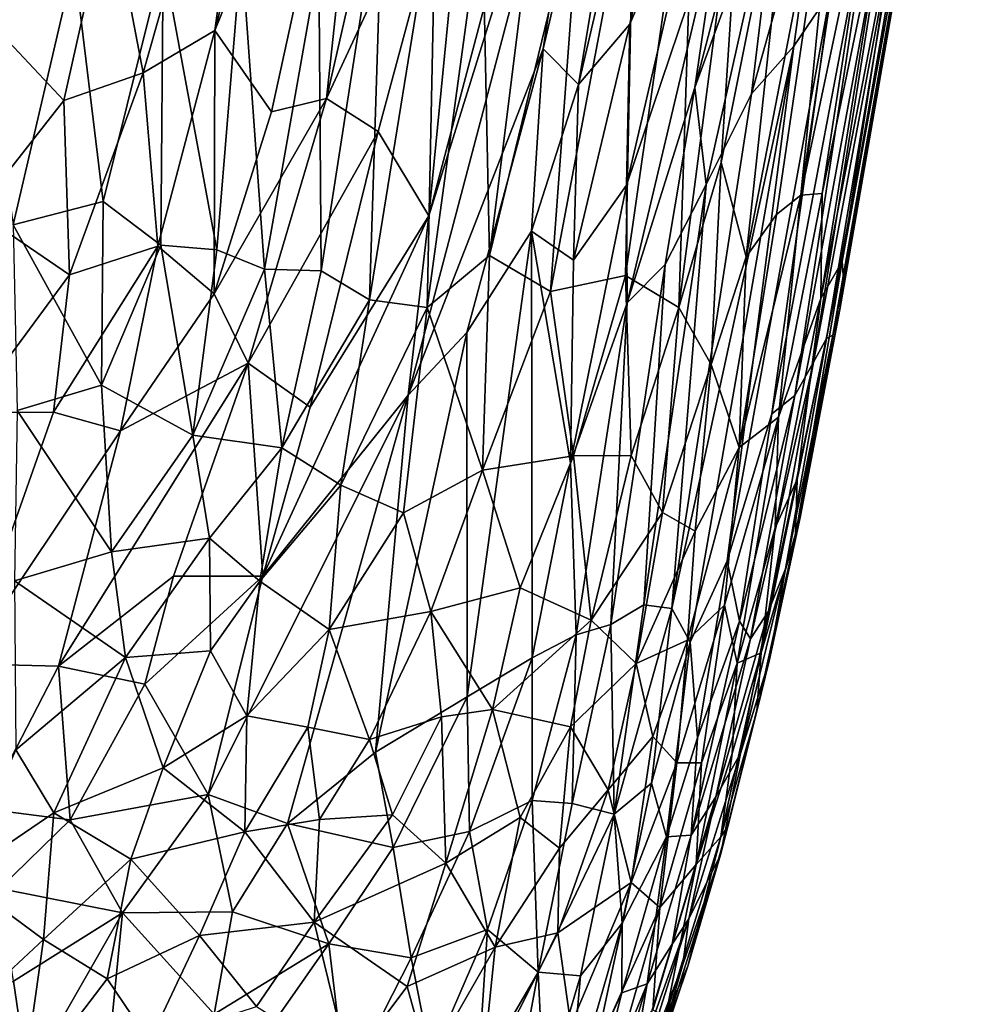
# Model space of a CAD drawing. Units: inches. Extents: x -3.5 to 3, y 0 to 15.
# Drawn here: x 0.7 to 0.9, y 2 to 2.2 of the extents above; entities that cross this region are included whole.
import ezdxf

# ---------------------------------------------------------------- set-up
doc = ezdxf.new("R2010")
doc.units = ezdxf.units.IN
doc.header["$MEASUREMENT"] = 0

msp = doc.modelspace()

# ---------------------------------------------------------------- linework, layer by layer
for points in [[(0.85169, 2.23269, 0.10268), (0.87408, 2.36708, 0.0747), (0.89091, 2.40034, 0.09075)], [(0.85169, 2.23269, 0.10268), (0.89091, 2.40034, 0.09075), (0.86251, 2.24535, 0.11838)], [(0.86251, 2.24535, 0.11838), (0.89091, 2.40034, 0.09075), (0.89556, 2.38864, 0.10899)], [(0.89556, 2.38864, 0.10899), (0.87835, 2.28273, 0.13477), (0.86251, 2.24535, 0.11838)], [(0.77523, 2.24405, 0.00695), (0.8085, 2.37341, -0.0041), (0.80928, 2.32834, 0.00934)], [(0.77523, 2.24405, 0.00695), (0.78686, 2.3293, -0.00799), (0.8085, 2.37341, -0.0041)], [(0.87408, 2.36708, 0.0747), (0.85169, 2.23269, 0.10268), (0.84426, 2.2402, 0.08587)], [(0.85699, 2.32293, 0.06699), (0.87408, 2.36708, 0.0747), (0.84426, 2.2402, 0.08587)], [(0.93749, 2.36247, 0.39012), (0.93655, 2.36443, 0.42016), (0.90717, 2.19549, 0.4685)], [(0.91927, 2.27348, 0.46447), (0.90717, 2.19549, 0.4685), (0.93655, 2.36443, 0.42016)], [(0.925, 2.29239, 0.37908), (0.93749, 2.36247, 0.39012), (0.90668, 2.18534, 0.42019)], [(0.90746, 2.19165, 0.44614), (0.90668, 2.18534, 0.42019), (0.93749, 2.36247, 0.39012)], [(0.93749, 2.36247, 0.39012), (0.90717, 2.19549, 0.4685), (0.90746, 2.19165, 0.44614)], [(0.75303, 2.27221, -0.01525), (0.78686, 2.3293, -0.00799), (0.76011, 2.23512, -0.00172)], [(0.76011, 2.23512, -0.00172), (0.78686, 2.3293, -0.00799), (0.77523, 2.24405, 0.00695)], [(0.77523, 2.24405, 0.00695), (0.80928, 2.32834, 0.00934), (0.78716, 2.22692, 0.02218)], [(0.78716, 2.22692, 0.02218), (0.80928, 2.32834, 0.00934), (0.79868, 2.22976, 0.03213)], [(0.80928, 2.32834, 0.00934), (0.82037, 2.32448, 0.0206), (0.79868, 2.22976, 0.03213)], [(0.79868, 2.22976, 0.03213), (0.82037, 2.32448, 0.0206), (0.82907, 2.29508, 0.04049)], [(0.84426, 2.2402, 0.08587), (0.81589, 2.16737, 0.07565), (0.85699, 2.32293, 0.06699)], [(0.82022, 2.20503, 0.0661), (0.85699, 2.32293, 0.06699), (0.81589, 2.16737, 0.07565)], [(0.82022, 2.20503, 0.0661), (0.84582, 2.30162, 0.05971), (0.85699, 2.32293, 0.06699)], [(0.91551, 2.32259, 0.53093), (0.89846, 2.20941, 0.55348), (0.91501, 2.28797, 0.51217)], [(0.91551, 2.32259, 0.53093), (0.90801, 2.30499, 0.55607), (0.89846, 2.20941, 0.55348)], [(0.90801, 2.30499, 0.55607), (0.887, 2.19644, 0.59692), (0.89336, 2.20534, 0.57494)], [(0.90801, 2.30499, 0.55607), (0.89769, 2.29598, 0.59234), (0.887, 2.19644, 0.59692)], [(0.89336, 2.20534, 0.57494), (0.89846, 2.20941, 0.55348), (0.90801, 2.30499, 0.55607)], [(0.82022, 2.20503, 0.0661), (0.82907, 2.29508, 0.04049), (0.84582, 2.30162, 0.05971)], [(0.87641, 2.29566, 0.65802), (0.86338, 2.28225, 0.68884), (0.86159, 2.1925, 0.67299)], [(0.87641, 2.29566, 0.65802), (0.86159, 2.1925, 0.67299), (0.87279, 2.18579, 0.63996)], [(0.88669, 2.29273, 0.62724), (0.87641, 2.29566, 0.65802), (0.87279, 2.18579, 0.63996)], [(0.88669, 2.29273, 0.62724), (0.88174, 2.21627, 0.62131), (0.89769, 2.29598, 0.59234)], [(0.89769, 2.29598, 0.59234), (0.88174, 2.21627, 0.62131), (0.887, 2.19644, 0.59692)], [(0.79868, 2.22976, 0.03213), (0.82907, 2.29508, 0.04049), (0.80956, 2.22282, 0.04627)], [(0.82022, 2.20503, 0.0661), (0.80956, 2.22282, 0.04627), (0.82907, 2.29508, 0.04049)], [(0.88669, 2.29273, 0.62724), (0.87279, 2.18579, 0.63996), (0.88174, 2.21627, 0.62131)], [(0.90385, 2.17928, 0.36584), (0.91994, 2.27466, 0.34812), (0.925, 2.29239, 0.37908)], [(0.925, 2.29239, 0.37908), (0.90522, 2.17999, 0.39379), (0.90385, 2.17928, 0.36584)], [(0.925, 2.29239, 0.37908), (0.90668, 2.18534, 0.42019), (0.90522, 2.17999, 0.39379)], [(0.87616, 2.23204, 0.16248), (0.8908, 2.2881, 0.17108), (0.89417, 2.28142, 0.18975)], [(0.87616, 2.23204, 0.16248), (0.88183, 2.27096, 0.15395), (0.8908, 2.2881, 0.17108)], [(0.91501, 2.28797, 0.51217), (0.89846, 2.20941, 0.55348), (0.90293, 2.20976, 0.52773)], [(0.91772, 2.28082, 0.48824), (0.91501, 2.28797, 0.51217), (0.90293, 2.20976, 0.52773)], [(0.8881, 2.23072, 0.20482), (0.89417, 2.28142, 0.18975), (0.90311, 2.28417, 0.22571)], [(0.8881, 2.23072, 0.20482), (0.90311, 2.28417, 0.22571), (0.89701, 2.24073, 0.23403)], [(0.90311, 2.28417, 0.22571), (0.90474, 2.25212, 0.26307), (0.89701, 2.24073, 0.23403)], [(0.91865, 2.28386, 0.31769), (0.90117, 2.17428, 0.34165), (0.89719, 2.16728, 0.31324)], [(0.89719, 2.16728, 0.31324), (0.91471, 2.28166, 0.29141), (0.91865, 2.28386, 0.31769)], [(0.91865, 2.28386, 0.31769), (0.91994, 2.27466, 0.34812), (0.90117, 2.17428, 0.34165)], [(0.85223, 2.27554, 0.71398), (0.84584, 2.18915, 0.71125), (0.86338, 2.28225, 0.68884)], [(0.86338, 2.28225, 0.68884), (0.84584, 2.18915, 0.71125), (0.86159, 2.1925, 0.67299)], [(0.86178, 2.21152, 0.13536), (0.87835, 2.28273, 0.13477), (0.88183, 2.27096, 0.15395)], [(0.86251, 2.24535, 0.11838), (0.87835, 2.28273, 0.13477), (0.86178, 2.21152, 0.13536)], [(0.87616, 2.23204, 0.16248), (0.89417, 2.28142, 0.18975), (0.87853, 2.21165, 0.18267)], [(0.89417, 2.28142, 0.18975), (0.8881, 2.23072, 0.20482), (0.87853, 2.21165, 0.18267)], [(0.90474, 2.25212, 0.26307), (0.91471, 2.28166, 0.29141), (0.89235, 2.16343, 0.28068)], [(0.89235, 2.16343, 0.28068), (0.91471, 2.28166, 0.29141), (0.89719, 2.16728, 0.31324)], [(0.90293, 2.20976, 0.52773), (0.90268, 2.18765, 0.50778), (0.91772, 2.28082, 0.48824)], [(0.91772, 2.28082, 0.48824), (0.90268, 2.18765, 0.50778), (0.91927, 2.27348, 0.46447)], [(0.79705, 2.25863, 0.81422), (0.79757, 2.19349, 0.80764), (0.81063, 2.27749, 0.79503)], [(0.79757, 2.19349, 0.80764), (0.80775, 2.18739, 0.78987), (0.81063, 2.27749, 0.79503)], [(0.81063, 2.27749, 0.79503), (0.80775, 2.18739, 0.78987), (0.8217, 2.27365, 0.77563)], [(0.85223, 2.27554, 0.71398), (0.83297, 2.19673, 0.74184), (0.84584, 2.18915, 0.71125)], [(0.85223, 2.27554, 0.71398), (0.8416, 2.26571, 0.73552), (0.83297, 2.19673, 0.74184)], [(0.8217, 2.27365, 0.77563), (0.80775, 2.18739, 0.78987), (0.81986, 2.18582, 0.7668)], [(0.8217, 2.27365, 0.77563), (0.81986, 2.18582, 0.7668), (0.83147, 2.27032, 0.757)], [(0.90385, 2.17928, 0.36584), (0.90117, 2.17428, 0.34165), (0.91994, 2.27466, 0.34812)], [(0.90717, 2.19549, 0.4685), (0.91927, 2.27348, 0.46447), (0.90268, 2.18765, 0.50778)], [(0.72653, 2.24724, -0.02482), (0.75303, 2.27221, -0.01525), (0.74343, 2.2293, -0.01161)], [(0.74343, 2.2293, -0.01161), (0.75303, 2.27221, -0.01525), (0.76011, 2.23512, -0.00172)], [(0.86178, 2.21152, 0.13536), (0.88183, 2.27096, 0.15395), (0.86193, 2.18676, 0.14825)], [(0.88183, 2.27096, 0.15395), (0.87616, 2.23204, 0.16248), (0.86193, 2.18676, 0.14825)], [(0.81986, 2.18582, 0.7668), (0.83297, 2.19673, 0.74184), (0.83147, 2.27032, 0.757)], [(0.8416, 2.26571, 0.73552), (0.83147, 2.27032, 0.757), (0.83297, 2.19673, 0.74184)], [(0.72397, 2.26805, 0.90072), (0.73275, 2.20316, 0.88918), (0.7456, 2.25834, 0.87879)], [(0.76437, 2.25896, 0.85789), (0.77563, 2.19788, 0.84058), (0.78085, 2.26103, 0.83744)], [(0.78085, 2.26103, 0.83744), (0.77563, 2.19788, 0.84058), (0.78565, 2.19386, 0.82616)], [(0.78085, 2.26103, 0.83744), (0.78565, 2.19386, 0.82616), (0.79705, 2.25863, 0.81422)], [(0.7456, 2.25834, 0.87879), (0.75174, 2.20804, 0.87003), (0.76437, 2.25896, 0.85789)], [(0.76437, 2.25896, 0.85789), (0.75174, 2.20804, 0.87003), (0.76382, 2.1989, 0.85562)], [(0.76437, 2.25896, 0.85789), (0.76382, 2.1989, 0.85562), (0.77563, 2.19788, 0.84058)], [(0.79705, 2.25863, 0.81422), (0.78565, 2.19386, 0.82616), (0.79757, 2.19349, 0.80764)], [(0.73275, 2.20316, 0.88918), (0.75174, 2.20804, 0.87003), (0.7456, 2.25834, 0.87879)], [(0.89235, 2.16343, 0.28068), (0.88299, 2.13254, 0.25558), (0.90474, 2.25212, 0.26307)], [(0.89701, 2.24073, 0.23403), (0.90474, 2.25212, 0.26307), (0.88299, 2.13254, 0.25558)], [(0.72509, 2.20599, -0.01832), (0.72653, 2.24724, -0.02482), (0.74343, 2.2293, -0.01161)], [(0.76011, 2.23512, -0.00172), (0.77523, 2.24405, 0.00695), (0.76319, 2.19871, 0.00989)], [(0.76319, 2.19871, 0.00989), (0.77523, 2.24405, 0.00695), (0.77509, 2.18866, 0.02286)], [(0.78716, 2.22692, 0.02218), (0.77509, 2.18866, 0.02286), (0.77523, 2.24405, 0.00695)], [(0.85066, 2.19577, 0.11903), (0.85169, 2.23269, 0.10268), (0.86251, 2.24535, 0.11838)], [(0.85066, 2.19577, 0.11903), (0.86251, 2.24535, 0.11838), (0.86178, 2.21152, 0.13536)], [(0.82821, 2.18052, 0.08756), (0.81589, 2.16737, 0.07565), (0.84426, 2.2402, 0.08587)], [(0.82821, 2.18052, 0.08756), (0.84426, 2.2402, 0.08587), (0.84179, 2.20183, 0.09989)], [(0.84179, 2.20183, 0.09989), (0.84426, 2.2402, 0.08587), (0.85169, 2.23269, 0.10268)], [(0.87136, 2.12253, 0.20964), (0.8881, 2.23072, 0.20482), (0.89701, 2.24073, 0.23403)], [(0.87136, 2.12253, 0.20964), (0.89701, 2.24073, 0.23403), (0.87518, 2.11546, 0.23066)], [(0.89701, 2.24073, 0.23403), (0.88299, 2.13254, 0.25558), (0.87518, 2.11546, 0.23066)], [(0.74461, 2.19266, -0.00311), (0.74343, 2.2293, -0.01161), (0.76011, 2.23512, -0.00172)], [(0.74461, 2.19266, -0.00311), (0.76011, 2.23512, -0.00172), (0.76319, 2.19871, 0.00989)], [(0.85066, 2.19577, 0.11903), (0.84179, 2.20183, 0.09989), (0.85169, 2.23269, 0.10268)], [(0.86193, 2.18676, 0.14825), (0.87616, 2.23204, 0.16248), (0.86991, 2.19484, 0.16554)], [(0.86991, 2.19484, 0.16554), (0.87616, 2.23204, 0.16248), (0.87853, 2.21165, 0.18267)], [(0.77509, 2.18866, 0.02286), (0.79868, 2.22976, 0.03213), (0.78219, 2.1741, 0.0342)], [(0.77509, 2.18866, 0.02286), (0.78716, 2.22692, 0.02218), (0.79868, 2.22976, 0.03213)], [(0.78219, 2.1741, 0.0342), (0.79868, 2.22976, 0.03213), (0.80956, 2.22282, 0.04627)], [(0.87853, 2.21165, 0.18267), (0.8881, 2.23072, 0.20482), (0.87136, 2.12253, 0.20964)], [(0.74343, 2.2293, -0.01161), (0.74461, 2.19266, -0.00311), (0.72509, 2.20599, -0.01832)], [(0.78219, 2.1741, 0.0342), (0.80956, 2.22282, 0.04627), (0.79525, 2.16486, 0.05115)], [(0.79525, 2.16486, 0.05115), (0.80956, 2.22282, 0.04627), (0.82022, 2.20503, 0.0661)], [(0.87964, 2.17382, 0.6141), (0.88174, 2.21627, 0.62131), (0.87279, 2.18579, 0.63996)], [(0.88174, 2.21627, 0.62131), (0.87964, 2.17382, 0.6141), (0.887, 2.19644, 0.59692)], [(0.86178, 2.21152, 0.13536), (0.86193, 2.18676, 0.14825), (0.85003, 2.15313, 0.13715)], [(0.85066, 2.19577, 0.11903), (0.86178, 2.21152, 0.13536), (0.85003, 2.15313, 0.13715)], [(0.87853, 2.21165, 0.18267), (0.87136, 2.12253, 0.20964), (0.86544, 2.12329, 0.18922)], [(0.86991, 2.19484, 0.16554), (0.87853, 2.21165, 0.18267), (0.86544, 2.12329, 0.18922)], [(0.89846, 2.20941, 0.55348), (0.88548, 2.15637, 0.58364), (0.89381, 2.16271, 0.54607)], [(0.89336, 2.20534, 0.57494), (0.88548, 2.15637, 0.58364), (0.89846, 2.20941, 0.55348)], [(0.89381, 2.16271, 0.54607), (0.90268, 2.18765, 0.50778), (0.90293, 2.20976, 0.52773)], [(0.90293, 2.20976, 0.52773), (0.89846, 2.20941, 0.55348), (0.89381, 2.16271, 0.54607)], [(0.73275, 2.20316, 0.88918), (0.75135, 2.16943, 0.86644), (0.75174, 2.20804, 0.87003)], [(0.75174, 2.20804, 0.87003), (0.75135, 2.16943, 0.86644), (0.76382, 2.1989, 0.85562)], [(0.72509, 2.20599, -0.01832), (0.74461, 2.19266, -0.00311), (0.72322, 2.16374, -0.01262)], [(0.81589, 2.16737, 0.07565), (0.78527, 2.12929, 0.05184), (0.82022, 2.20503, 0.0661)], [(0.79525, 2.16486, 0.05115), (0.82022, 2.20503, 0.0661), (0.78527, 2.12929, 0.05184)], [(0.89336, 2.20534, 0.57494), (0.887, 2.19644, 0.59692), (0.88548, 2.15637, 0.58364)], [(0.73275, 2.20316, 0.88918), (0.73364, 2.16413, 0.88368), (0.75135, 2.16943, 0.86644)], [(0.82821, 2.18052, 0.08756), (0.84179, 2.20183, 0.09989), (0.82829, 2.10395, 0.1195)], [(0.84197, 2.11215, 0.13963), (0.82829, 2.10395, 0.1195), (0.84179, 2.20183, 0.09989)], [(0.84179, 2.20183, 0.09989), (0.85003, 2.15313, 0.13715), (0.84197, 2.11215, 0.13963)], [(0.84179, 2.20183, 0.09989), (0.85066, 2.19577, 0.11903), (0.85003, 2.15313, 0.13715)], [(0.76319, 2.19871, 0.00989), (0.75537, 2.15986, 0.01272), (0.74125, 2.16377, 0.00045)], [(0.76319, 2.19871, 0.00989), (0.74125, 2.16377, 0.00045), (0.74461, 2.19266, -0.00311)], [(0.76382, 2.1989, 0.85562), (0.75135, 2.16943, 0.86644), (0.77056, 2.15893, 0.84251)], [(0.75537, 2.15986, 0.01272), (0.76319, 2.19871, 0.00989), (0.77509, 2.18866, 0.02286)], [(0.76382, 2.1989, 0.85562), (0.77056, 2.15893, 0.84251), (0.77563, 2.19788, 0.84058)], [(0.77563, 2.19788, 0.84058), (0.77056, 2.15893, 0.84251), (0.78565, 2.19386, 0.82616)], [(0.81986, 2.18582, 0.7668), (0.83153, 2.15157, 0.73434), (0.83297, 2.19673, 0.74184)], [(0.83297, 2.19673, 0.74184), (0.83153, 2.15157, 0.73434), (0.84584, 2.18915, 0.71125)], [(0.87964, 2.17382, 0.6141), (0.88548, 2.15637, 0.58364), (0.887, 2.19644, 0.59692)], [(0.85848, 2.11912, 0.17192), (0.86991, 2.19484, 0.16554), (0.86544, 2.12329, 0.18922)], [(0.86193, 2.18676, 0.14825), (0.86991, 2.19484, 0.16554), (0.85848, 2.11912, 0.17192)], [(0.90717, 2.19549, 0.4685), (0.89773, 2.14963, 0.49364), (0.89736, 2.13784, 0.45906)], [(0.90746, 2.19165, 0.44614), (0.90717, 2.19549, 0.4685), (0.89736, 2.13784, 0.45906)], [(0.90717, 2.19549, 0.4685), (0.90268, 2.18765, 0.50778), (0.89773, 2.14963, 0.49364)], [(0.72322, 2.16374, -0.01262), (0.74461, 2.19266, -0.00311), (0.74125, 2.16377, 0.00045)], [(0.78565, 2.19386, 0.82616), (0.77056, 2.15893, 0.84251), (0.78928, 2.15631, 0.81518)], [(0.78565, 2.19386, 0.82616), (0.78928, 2.15631, 0.81518), (0.79757, 2.19349, 0.80764)], [(0.79757, 2.19349, 0.80764), (0.78928, 2.15631, 0.81518), (0.80775, 2.18739, 0.78987)], [(0.86159, 2.1925, 0.67299), (0.84584, 2.18915, 0.71125), (0.85064, 2.15457, 0.69058)], [(0.85064, 2.15457, 0.69058), (0.8628, 2.1547, 0.65849), (0.86159, 2.1925, 0.67299)], [(0.86159, 2.1925, 0.67299), (0.8628, 2.1547, 0.65849), (0.87279, 2.18579, 0.63996)], [(0.90668, 2.18534, 0.42019), (0.90746, 2.19165, 0.44614), (0.89736, 2.13784, 0.45906)], [(0.75537, 2.15986, 0.01272), (0.77509, 2.18866, 0.02286), (0.78219, 2.1741, 0.0342)], [(0.84584, 2.18915, 0.71125), (0.83153, 2.15157, 0.73434), (0.85064, 2.15457, 0.69058)], [(0.78928, 2.15631, 0.81518), (0.80174, 2.14843, 0.79266), (0.80775, 2.18739, 0.78987)], [(0.80775, 2.18739, 0.78987), (0.80174, 2.14843, 0.79266), (0.81986, 2.18582, 0.7668)], [(0.85119, 2.117, 0.15567), (0.85003, 2.15313, 0.13715), (0.86193, 2.18676, 0.14825)], [(0.86193, 2.18676, 0.14825), (0.85848, 2.11912, 0.17192), (0.85119, 2.117, 0.15567)], [(0.90268, 2.18765, 0.50778), (0.89381, 2.16271, 0.54607), (0.8931, 2.13944, 0.52212)], [(0.89773, 2.14963, 0.49364), (0.90268, 2.18765, 0.50778), (0.8931, 2.13944, 0.52212)], [(0.81986, 2.18582, 0.7668), (0.80174, 2.14843, 0.79266), (0.8149, 2.14259, 0.7663)], [(0.81986, 2.18582, 0.7668), (0.8149, 2.14259, 0.7663), (0.83153, 2.15157, 0.73434)], [(0.87279, 2.18579, 0.63996), (0.8628, 2.1547, 0.65849), (0.86935, 2.1427, 0.63446)], [(0.87279, 2.18579, 0.63996), (0.86935, 2.1427, 0.63446), (0.87964, 2.17382, 0.6141)], [(0.89736, 2.13784, 0.45906), (0.8983, 2.14165, 0.41967), (0.90668, 2.18534, 0.42019)], [(0.8983, 2.14165, 0.41967), (0.90522, 2.17999, 0.39379), (0.90668, 2.18534, 0.42019)], [(0.80901, 2.09233, 0.09604), (0.81589, 2.16737, 0.07565), (0.82821, 2.18052, 0.08756)], [(0.80901, 2.09233, 0.09604), (0.82821, 2.18052, 0.08756), (0.82829, 2.10395, 0.1195)], [(0.89525, 2.13087, 0.38715), (0.90385, 2.17928, 0.36584), (0.90522, 2.17999, 0.39379)], [(0.90522, 2.17999, 0.39379), (0.8983, 2.14165, 0.41967), (0.89525, 2.13087, 0.38715)], [(0.90385, 2.17928, 0.36584), (0.89525, 2.13087, 0.38715), (0.89169, 2.12197, 0.35401)], [(0.90117, 2.17428, 0.34165), (0.90385, 2.17928, 0.36584), (0.89169, 2.12197, 0.35401)], [(0.7423, 2.11035, 0.0127), (0.75537, 2.15986, 0.01272), (0.78219, 2.1741, 0.0342)], [(0.7423, 2.11035, 0.0127), (0.78219, 2.1741, 0.0342), (0.76652, 2.1293, 0.03139)], [(0.76652, 2.1293, 0.03139), (0.78219, 2.1741, 0.0342), (0.78527, 2.12929, 0.05184)], [(0.78219, 2.1741, 0.0342), (0.79525, 2.16486, 0.05115), (0.78527, 2.12929, 0.05184)], [(0.86935, 2.1427, 0.63446), (0.87625, 2.13875, 0.60938), (0.87964, 2.17382, 0.6141)], [(0.88548, 2.15637, 0.58364), (0.87964, 2.17382, 0.6141), (0.87625, 2.13875, 0.60938)], [(0.90117, 2.17428, 0.34165), (0.89169, 2.12197, 0.35401), (0.88787, 2.11611, 0.31961)], [(0.89719, 2.16728, 0.31324), (0.90117, 2.17428, 0.34165), (0.88787, 2.11611, 0.31961)], [(0.73364, 2.16413, 0.88368), (0.75348, 2.13441, 0.85737), (0.75135, 2.16943, 0.86644)], [(0.75135, 2.16943, 0.86644), (0.75348, 2.13441, 0.85737), (0.77056, 2.15893, 0.84251)], [(0.77381, 2.08343, 0.05431), (0.78527, 2.12929, 0.05184), (0.81589, 2.16737, 0.07565)], [(0.77381, 2.08343, 0.05431), (0.81589, 2.16737, 0.07565), (0.79052, 2.07732, 0.07754)], [(0.80901, 2.09233, 0.09604), (0.79052, 2.07732, 0.07754), (0.81589, 2.16737, 0.07565)], [(0.88787, 2.11611, 0.31961), (0.8856, 2.11987, 0.29001), (0.89719, 2.16728, 0.31324)], [(0.89235, 2.16343, 0.28068), (0.89719, 2.16728, 0.31324), (0.8856, 2.11987, 0.29001)], [(0.72256, 2.11087, -0.00395), (0.74125, 2.16377, 0.00045), (0.75537, 2.15986, 0.01272)], [(0.74125, 2.16377, 0.00045), (0.72256, 2.11087, -0.00395), (0.72322, 2.16374, -0.01262)], [(0.73364, 2.16413, 0.88368), (0.73305, 2.12832, 0.87664), (0.75348, 2.13441, 0.85737)], [(0.88299, 2.13254, 0.25558), (0.89235, 2.16343, 0.28068), (0.8856, 2.11987, 0.29001)], [(0.89381, 2.16271, 0.54607), (0.88242, 2.12319, 0.57212), (0.88506, 2.11101, 0.54308)], [(0.89381, 2.16271, 0.54607), (0.88548, 2.15637, 0.58364), (0.88242, 2.12319, 0.57212)], [(0.8931, 2.13944, 0.52212), (0.89381, 2.16271, 0.54607), (0.88506, 2.11101, 0.54308)], [(0.72256, 2.11087, -0.00395), (0.75537, 2.15986, 0.01272), (0.7423, 2.11035, 0.0127)], [(0.77056, 2.15893, 0.84251), (0.75348, 2.13441, 0.85737), (0.7741, 2.13728, 0.83226)], [(0.77056, 2.15893, 0.84251), (0.7741, 2.13728, 0.83226), (0.78928, 2.15631, 0.81518)], [(0.7741, 2.13728, 0.83226), (0.78469, 2.12824, 0.81433), (0.78928, 2.15631, 0.81518)], [(0.78928, 2.15631, 0.81518), (0.78469, 2.12824, 0.81433), (0.80174, 2.14843, 0.79266)], [(0.88548, 2.15637, 0.58364), (0.87625, 2.13875, 0.60938), (0.87463, 2.11582, 0.60007)], [(0.88548, 2.15637, 0.58364), (0.87463, 2.11582, 0.60007), (0.88242, 2.12319, 0.57212)], [(0.83153, 2.15157, 0.73434), (0.83944, 2.12682, 0.70789), (0.85064, 2.15457, 0.69058)], [(0.85064, 2.15457, 0.69058), (0.83944, 2.12682, 0.70789), (0.8544, 2.12002, 0.66767)], [(0.85003, 2.15313, 0.13715), (0.85119, 2.117, 0.15567), (0.84197, 2.11215, 0.13963)], [(0.85064, 2.15457, 0.69058), (0.8544, 2.12002, 0.66767), (0.8628, 2.1547, 0.65849)], [(0.8628, 2.1547, 0.65849), (0.8544, 2.12002, 0.66767), (0.86935, 2.1427, 0.63446)], [(0.8149, 2.14259, 0.7663), (0.82063, 2.1219, 0.74756), (0.83153, 2.15157, 0.73434)], [(0.83153, 2.15157, 0.73434), (0.82063, 2.1219, 0.74756), (0.83944, 2.12682, 0.70789)], [(0.89736, 2.13784, 0.45906), (0.89773, 2.14963, 0.49364), (0.89015, 2.1132, 0.50026)], [(0.8931, 2.13944, 0.52212), (0.89015, 2.1132, 0.50026), (0.89773, 2.14963, 0.49364)], [(0.78469, 2.12824, 0.81433), (0.79929, 2.11812, 0.7868), (0.80174, 2.14843, 0.79266)], [(0.80174, 2.14843, 0.79266), (0.79929, 2.11812, 0.7868), (0.8149, 2.14259, 0.7663)], [(0.8149, 2.14259, 0.7663), (0.79929, 2.11812, 0.7868), (0.82063, 2.1219, 0.74756)], [(0.8544, 2.12002, 0.66767), (0.86385, 2.11093, 0.63482), (0.86935, 2.1427, 0.63446)], [(0.87625, 2.13875, 0.60938), (0.86935, 2.1427, 0.63446), (0.86385, 2.11093, 0.63482)], [(0.8983, 2.14165, 0.41967), (0.89186, 2.1118, 0.41891), (0.89525, 2.13087, 0.38715)], [(0.8983, 2.14165, 0.41967), (0.89736, 2.13784, 0.45906), (0.89186, 2.1118, 0.41891)], [(0.87625, 2.13875, 0.60938), (0.86385, 2.11093, 0.63482), (0.87463, 2.11582, 0.60007)], [(0.8931, 2.13944, 0.52212), (0.88506, 2.11101, 0.54308), (0.89015, 2.1132, 0.50026)], [(0.75348, 2.13441, 0.85737), (0.75642, 2.11218, 0.84687), (0.7741, 2.13728, 0.83226)], [(0.7741, 2.13728, 0.83226), (0.75642, 2.11218, 0.84687), (0.77429, 2.11359, 0.82412)], [(0.78469, 2.12824, 0.81433), (0.7741, 2.13728, 0.83226), (0.77429, 2.11359, 0.82412)], [(0.88925, 2.10094, 0.46064), (0.89186, 2.1118, 0.41891), (0.89736, 2.13784, 0.45906)], [(0.89736, 2.13784, 0.45906), (0.89015, 2.1132, 0.50026), (0.88925, 2.10094, 0.46064)], [(0.73305, 2.12832, 0.87664), (0.75642, 2.11218, 0.84687), (0.75348, 2.13441, 0.85737)], [(0.87518, 2.11546, 0.23066), (0.88299, 2.13254, 0.25558), (0.87671, 2.09533, 0.26027)], [(0.88299, 2.13254, 0.25558), (0.8856, 2.11987, 0.29001), (0.87671, 2.09533, 0.26027)], [(0.89525, 2.13087, 0.38715), (0.89186, 2.1118, 0.41891), (0.88579, 2.09199, 0.37648)], [(0.89169, 2.12197, 0.35401), (0.89525, 2.13087, 0.38715), (0.88579, 2.09199, 0.37648)], [(0.73305, 2.12832, 0.87664), (0.73331, 2.09277, 0.86456), (0.75642, 2.11218, 0.84687)], [(0.7423, 2.11035, 0.0127), (0.76652, 2.1293, 0.03139), (0.76049, 2.10658, 0.03123)], [(0.76049, 2.10658, 0.03123), (0.76652, 2.1293, 0.03139), (0.78527, 2.12929, 0.05184)], [(0.77381, 2.08343, 0.05431), (0.76049, 2.10658, 0.03123), (0.78527, 2.12929, 0.05184)], [(0.77429, 2.11359, 0.82412), (0.78195, 2.09993, 0.80718), (0.78469, 2.12824, 0.81433)], [(0.78469, 2.12824, 0.81433), (0.78195, 2.09993, 0.80718), (0.79929, 2.11812, 0.7868)], [(0.82063, 2.1219, 0.74756), (0.83361, 2.10124, 0.70969), (0.83944, 2.12682, 0.70789)], [(0.8544, 2.12002, 0.66767), (0.83944, 2.12682, 0.70789), (0.83361, 2.10124, 0.70969)], [(0.79929, 2.11812, 0.7868), (0.80777, 2.09496, 0.76027), (0.82063, 2.1219, 0.74756)], [(0.82063, 2.1219, 0.74756), (0.80777, 2.09496, 0.76027), (0.82287, 2.09973, 0.7324)], [(0.82063, 2.1219, 0.74756), (0.82287, 2.09973, 0.7324), (0.83361, 2.10124, 0.70969)], [(0.85848, 2.11912, 0.17192), (0.86544, 2.12329, 0.18922), (0.85918, 2.07927, 0.19722)], [(0.86544, 2.12329, 0.18922), (0.87136, 2.12253, 0.20964), (0.85918, 2.07927, 0.19722)], [(0.85918, 2.07927, 0.19722), (0.87136, 2.12253, 0.20964), (0.86706, 2.08581, 0.22093)], [(0.87136, 2.12253, 0.20964), (0.87518, 2.11546, 0.23066), (0.86706, 2.08581, 0.22093)], [(0.87463, 2.11582, 0.60007), (0.87236, 2.09005, 0.5856), (0.88242, 2.12319, 0.57212)], [(0.88242, 2.12319, 0.57212), (0.87236, 2.09005, 0.5856), (0.87756, 2.09008, 0.55939)], [(0.88506, 2.11101, 0.54308), (0.88242, 2.12319, 0.57212), (0.87756, 2.09008, 0.55939)], [(0.89169, 2.12197, 0.35401), (0.88579, 2.09199, 0.37648), (0.88056, 2.08289, 0.32075)], [(0.88787, 2.11611, 0.31961), (0.89169, 2.12197, 0.35401), (0.88056, 2.08289, 0.32075)], [(0.8544, 2.12002, 0.66767), (0.83361, 2.10124, 0.70969), (0.85001, 2.09761, 0.66695)], [(0.8544, 2.12002, 0.66767), (0.85001, 2.09761, 0.66695), (0.86385, 2.11093, 0.63482)], [(0.87671, 2.09533, 0.26027), (0.8856, 2.11987, 0.29001), (0.8754, 2.07487, 0.28305)], [(0.88787, 2.11611, 0.31961), (0.8754, 2.07487, 0.28305), (0.8856, 2.11987, 0.29001)], [(0.78195, 2.09993, 0.80718), (0.79477, 2.09757, 0.78503), (0.79929, 2.11812, 0.7868)], [(0.79929, 2.11812, 0.7868), (0.79477, 2.09757, 0.78503), (0.80777, 2.09496, 0.76027)], [(0.85036, 2.0815, 0.17265), (0.85848, 2.11912, 0.17192), (0.85918, 2.07927, 0.19722)], [(0.85036, 2.0815, 0.17265), (0.85119, 2.117, 0.15567), (0.85848, 2.11912, 0.17192)], [(0.84198, 2.08211, 0.15423), (0.84197, 2.11215, 0.13963), (0.85119, 2.117, 0.15567)], [(0.84198, 2.08211, 0.15423), (0.85119, 2.117, 0.15567), (0.85036, 2.0815, 0.17265)], [(0.87463, 2.11582, 0.60007), (0.86385, 2.11093, 0.63482), (0.86737, 2.09559, 0.61111)], [(0.86737, 2.09559, 0.61111), (0.87236, 2.09005, 0.5856), (0.87463, 2.11582, 0.60007)], [(0.8754, 2.07487, 0.28305), (0.88787, 2.11611, 0.31961), (0.88056, 2.08289, 0.32075)], [(0.75642, 2.11218, 0.84687), (0.76432, 2.08904, 0.82678), (0.77429, 2.11359, 0.82412)], [(0.77429, 2.11359, 0.82412), (0.76432, 2.08904, 0.82678), (0.78195, 2.09993, 0.80718)], [(0.87518, 2.11546, 0.23066), (0.8702, 2.07447, 0.24764), (0.86706, 2.08581, 0.22093)], [(0.87671, 2.09533, 0.26027), (0.8702, 2.07447, 0.24764), (0.87518, 2.11546, 0.23066)], [(0.73331, 2.09277, 0.86456), (0.74135, 2.07952, 0.85053), (0.75642, 2.11218, 0.84687)], [(0.75642, 2.11218, 0.84687), (0.74135, 2.07952, 0.85053), (0.76432, 2.08904, 0.82678)], [(0.82876, 2.07562, 0.13358), (0.82829, 2.10395, 0.1195), (0.84197, 2.11215, 0.13963)], [(0.82876, 2.07562, 0.13358), (0.84197, 2.11215, 0.13963), (0.84198, 2.08211, 0.15423)], [(0.89186, 2.1118, 0.41891), (0.88925, 2.10094, 0.46064), (0.88157, 2.07072, 0.42055)], [(0.89186, 2.1118, 0.41891), (0.88157, 2.07072, 0.42055), (0.88579, 2.09199, 0.37648)], [(0.88925, 2.10094, 0.46064), (0.89015, 2.1132, 0.50026), (0.88164, 2.07448, 0.48836)], [(0.89015, 2.1132, 0.50026), (0.88405, 2.09202, 0.51417), (0.88164, 2.07448, 0.48836)], [(0.89015, 2.1132, 0.50026), (0.88506, 2.11101, 0.54308), (0.88405, 2.09202, 0.51417)], [(0.7423, 2.11035, 0.0127), (0.72674, 2.0804, 0.00756), (0.72256, 2.11087, -0.00395)], [(0.72674, 2.0804, 0.00756), (0.7423, 2.11035, 0.0127), (0.74475, 2.07807, 0.02526)], [(0.74475, 2.07807, 0.02526), (0.7423, 2.11035, 0.0127), (0.76049, 2.10658, 0.03123)], [(0.85001, 2.09761, 0.66695), (0.85792, 2.08435, 0.6335), (0.86385, 2.11093, 0.63482)], [(0.86385, 2.11093, 0.63482), (0.85792, 2.08435, 0.6335), (0.86737, 2.09559, 0.61111)], [(0.88506, 2.11101, 0.54308), (0.87756, 2.09008, 0.55939), (0.87645, 2.06869, 0.52918)], [(0.87645, 2.06869, 0.52918), (0.88405, 2.09202, 0.51417), (0.88506, 2.11101, 0.54308)], [(0.77381, 2.08343, 0.05431), (0.74475, 2.07807, 0.02526), (0.76049, 2.10658, 0.03123)], [(0.80901, 2.09233, 0.09604), (0.82829, 2.10395, 0.1195), (0.8127, 2.07223, 0.11024)], [(0.8127, 2.07223, 0.11024), (0.82829, 2.10395, 0.1195), (0.82876, 2.07562, 0.13358)], [(0.82287, 2.09973, 0.7324), (0.8238, 2.06899, 0.71064), (0.83361, 2.10124, 0.70969)], [(0.83361, 2.10124, 0.70969), (0.8238, 2.06899, 0.71064), (0.83941, 2.0786, 0.68089)], [(0.85001, 2.09761, 0.66695), (0.83361, 2.10124, 0.70969), (0.83941, 2.0786, 0.68089)], [(0.76432, 2.08904, 0.82678), (0.78153, 2.07555, 0.79451), (0.78195, 2.09993, 0.80718)], [(0.78195, 2.09993, 0.80718), (0.78153, 2.07555, 0.79451), (0.79477, 2.09757, 0.78503)], [(0.80777, 2.09496, 0.76027), (0.81255, 2.07915, 0.74101), (0.82287, 2.09973, 0.7324)], [(0.82287, 2.09973, 0.7324), (0.81255, 2.07915, 0.74101), (0.8238, 2.06899, 0.71064)], [(0.88157, 2.07072, 0.42055), (0.88925, 2.10094, 0.46064), (0.88314, 2.07665, 0.45699)], [(0.88925, 2.10094, 0.46064), (0.88164, 2.07448, 0.48836), (0.88314, 2.07665, 0.45699)], [(0.79477, 2.09757, 0.78503), (0.78153, 2.07555, 0.79451), (0.79724, 2.07813, 0.76934)], [(0.79477, 2.09757, 0.78503), (0.79724, 2.07813, 0.76934), (0.80777, 2.09496, 0.76027)], [(0.83941, 2.0786, 0.68089), (0.84773, 2.07211, 0.65323), (0.85001, 2.09761, 0.66695)], [(0.85001, 2.09761, 0.66695), (0.84773, 2.07211, 0.65323), (0.85792, 2.08435, 0.6335)], [(0.80777, 2.09496, 0.76027), (0.79724, 2.07813, 0.76934), (0.81255, 2.07915, 0.74101)], [(0.86737, 2.09559, 0.61111), (0.85792, 2.08435, 0.6335), (0.86279, 2.06488, 0.59635)], [(0.87236, 2.09005, 0.5856), (0.86737, 2.09559, 0.61111), (0.86279, 2.06488, 0.59635)], [(0.87671, 2.09533, 0.26027), (0.8754, 2.07487, 0.28305), (0.8702, 2.07447, 0.24764)], [(0.73331, 2.09277, 0.86456), (0.72143, 2.06603, 0.86464), (0.74135, 2.07952, 0.85053)], [(0.79052, 2.07732, 0.07754), (0.80901, 2.09233, 0.09604), (0.8127, 2.07223, 0.11024)], [(0.88157, 2.07072, 0.42055), (0.87494, 2.05728, 0.3376), (0.88579, 2.09199, 0.37648)], [(0.87494, 2.05728, 0.3376), (0.88056, 2.08289, 0.32075), (0.88579, 2.09199, 0.37648)], [(0.88164, 2.07448, 0.48836), (0.88405, 2.09202, 0.51417), (0.87645, 2.06869, 0.52918)], [(0.76432, 2.08904, 0.82678), (0.74135, 2.07952, 0.85053), (0.75754, 2.06979, 0.82546)], [(0.76432, 2.08904, 0.82678), (0.75754, 2.06979, 0.82546), (0.78153, 2.07555, 0.79451)], [(0.86882, 2.05967, 0.56124), (0.87236, 2.09005, 0.5856), (0.86279, 2.06488, 0.59635)], [(0.87645, 2.06869, 0.52918), (0.87756, 2.09008, 0.55939), (0.86882, 2.05967, 0.56124)], [(0.87236, 2.09005, 0.5856), (0.86882, 2.05967, 0.56124), (0.87756, 2.09008, 0.55939)], [(0.85918, 2.07927, 0.19722), (0.86706, 2.08581, 0.22093), (0.86087, 2.05633, 0.2246)], [(0.86087, 2.05633, 0.2246), (0.86706, 2.08581, 0.22093), (0.8702, 2.07447, 0.24764)], [(0.74475, 2.07807, 0.02526), (0.77381, 2.08343, 0.05431), (0.75578, 2.05851, 0.04562)], [(0.75578, 2.05851, 0.04562), (0.77381, 2.08343, 0.05431), (0.77895, 2.05872, 0.07162)], [(0.77895, 2.05872, 0.07162), (0.77381, 2.08343, 0.05431), (0.79052, 2.07732, 0.07754)], [(0.86279, 2.06488, 0.59635), (0.85792, 2.08435, 0.6335), (0.84735, 2.05432, 0.63691)], [(0.85792, 2.08435, 0.6335), (0.84773, 2.07211, 0.65323), (0.84735, 2.05432, 0.63691)], [(0.8754, 2.07487, 0.28305), (0.88056, 2.08289, 0.32075), (0.87141, 2.05194, 0.30346)], [(0.88056, 2.08289, 0.32075), (0.87494, 2.05728, 0.3376), (0.87141, 2.05194, 0.30346)], [(0.7299, 2.06363, 0.01752), (0.72674, 2.0804, 0.00756), (0.74475, 2.07807, 0.02526)], [(0.83255, 2.05503, 0.15191), (0.82876, 2.07562, 0.13358), (0.84198, 2.08211, 0.15423)], [(0.83255, 2.05503, 0.15191), (0.84198, 2.08211, 0.15423), (0.84324, 2.04607, 0.17938)], [(0.84198, 2.08211, 0.15423), (0.85036, 2.0815, 0.17265), (0.84324, 2.04607, 0.17938)], [(0.85918, 2.07927, 0.19722), (0.84324, 2.04607, 0.17938), (0.85036, 2.0815, 0.17265)], [(0.74135, 2.07952, 0.85053), (0.72143, 2.06603, 0.86464), (0.73915, 2.05294, 0.83837)], [(0.74135, 2.07952, 0.85053), (0.73915, 2.05294, 0.83837), (0.75754, 2.06979, 0.82546)], [(0.81255, 2.07915, 0.74101), (0.79612, 2.05657, 0.75636), (0.8238, 2.06899, 0.71064)], [(0.79724, 2.07813, 0.76934), (0.79612, 2.05657, 0.75636), (0.81255, 2.07915, 0.74101)], [(0.8238, 2.06899, 0.71064), (0.8342, 2.0513, 0.67001), (0.83941, 2.0786, 0.68089)], [(0.83941, 2.0786, 0.68089), (0.8342, 2.0513, 0.67001), (0.84773, 2.07211, 0.65323)], [(0.85918, 2.07927, 0.19722), (0.8521, 2.04525, 0.20465), (0.84324, 2.04607, 0.17938)], [(0.8521, 2.04525, 0.20465), (0.85918, 2.07927, 0.19722), (0.86087, 2.05633, 0.2246)], [(0.7299, 2.06363, 0.01752), (0.74475, 2.07807, 0.02526), (0.75578, 2.05851, 0.04562)], [(0.77895, 2.05872, 0.07162), (0.79052, 2.07732, 0.07754), (0.79916, 2.05203, 0.10155)], [(0.78153, 2.07555, 0.79451), (0.79612, 2.05657, 0.75636), (0.79724, 2.07813, 0.76934)], [(0.79916, 2.05203, 0.10155), (0.79052, 2.07732, 0.07754), (0.8127, 2.07223, 0.11024)], [(0.88157, 2.07072, 0.42055), (0.88314, 2.07665, 0.45699), (0.87467, 2.04733, 0.45602)], [(0.88314, 2.07665, 0.45699), (0.88164, 2.07448, 0.48836), (0.87467, 2.04733, 0.45602)], [(0.75754, 2.06979, 0.82546), (0.77196, 2.05376, 0.79471), (0.78153, 2.07555, 0.79451)], [(0.78153, 2.07555, 0.79451), (0.77196, 2.05376, 0.79471), (0.79612, 2.05657, 0.75636)], [(0.81653, 2.04907, 0.12864), (0.8127, 2.07223, 0.11024), (0.82876, 2.07562, 0.13358)], [(0.81653, 2.04907, 0.12864), (0.82876, 2.07562, 0.13358), (0.83255, 2.05503, 0.15191)], [(0.8702, 2.07447, 0.24764), (0.86613, 2.04363, 0.27258), (0.86083, 2.04168, 0.24282)], [(0.86083, 2.04168, 0.24282), (0.86087, 2.05633, 0.2246), (0.8702, 2.07447, 0.24764)], [(0.8702, 2.07447, 0.24764), (0.8754, 2.07487, 0.28305), (0.86613, 2.04363, 0.27258)], [(0.8754, 2.07487, 0.28305), (0.87141, 2.05194, 0.30346), (0.86613, 2.04363, 0.27258)], [(0.88164, 2.07448, 0.48836), (0.87645, 2.06869, 0.52918), (0.87002, 2.03666, 0.4944)], [(0.88164, 2.07448, 0.48836), (0.87002, 2.03666, 0.4944), (0.87467, 2.04733, 0.45602)], [(0.79916, 2.05203, 0.10155), (0.8127, 2.07223, 0.11024), (0.81653, 2.04907, 0.12864)], [(0.84773, 2.07211, 0.65323), (0.8342, 2.0513, 0.67001), (0.84735, 2.05432, 0.63691)], [(0.86769, 2.02698, 0.41196), (0.87363, 2.04769, 0.38255), (0.88157, 2.07072, 0.42055)], [(0.87467, 2.04733, 0.45602), (0.86769, 2.02698, 0.41196), (0.88157, 2.07072, 0.42055)], [(0.87494, 2.05728, 0.3376), (0.88157, 2.07072, 0.42055), (0.87363, 2.04769, 0.38255)], [(0.73915, 2.05294, 0.83837), (0.75259, 2.04465, 0.81584), (0.75754, 2.06979, 0.82546)], [(0.75754, 2.06979, 0.82546), (0.75259, 2.04465, 0.81584), (0.77196, 2.05376, 0.79471)], [(0.79612, 2.05657, 0.75636), (0.81568, 2.04301, 0.70511), (0.8238, 2.06899, 0.71064)], [(0.8238, 2.06899, 0.71064), (0.81568, 2.04301, 0.70511), (0.8342, 2.0513, 0.67001)], [(0.87645, 2.06869, 0.52918), (0.86882, 2.05967, 0.56124), (0.86733, 2.03814, 0.52566)], [(0.86733, 2.03814, 0.52566), (0.87002, 2.03666, 0.4944), (0.87645, 2.06869, 0.52918)], [(0.72143, 2.06603, 0.86464), (0.72225, 2.03722, 0.84719), (0.73915, 2.05294, 0.83837)], [(0.84735, 2.05432, 0.63691), (0.85006, 2.03488, 0.60369), (0.86279, 2.06488, 0.59635)], [(0.85006, 2.03488, 0.60369), (0.85514, 2.02937, 0.57544), (0.86279, 2.06488, 0.59635)], [(0.86882, 2.05967, 0.56124), (0.86279, 2.06488, 0.59635), (0.85514, 2.02937, 0.57544)], [(0.73286, 2.04416, 0.03114), (0.7299, 2.06363, 0.01752), (0.75578, 2.05851, 0.04562)], [(0.86882, 2.05967, 0.56124), (0.85514, 2.02937, 0.57544), (0.86011, 2.02927, 0.55089)], [(0.86011, 2.02927, 0.55089), (0.86733, 2.03814, 0.52566), (0.86882, 2.05967, 0.56124)], [(0.73584, 2.0237, 0.04745), (0.73286, 2.04416, 0.03114), (0.75578, 2.05851, 0.04562)], [(0.73584, 2.0237, 0.04745), (0.75578, 2.05851, 0.04562), (0.7528, 2.02794, 0.06158)], [(0.7528, 2.02794, 0.06158), (0.75578, 2.05851, 0.04562), (0.77507, 2.03724, 0.07961)], [(0.77895, 2.05872, 0.07162), (0.77507, 2.03724, 0.07961), (0.75578, 2.05851, 0.04562)], [(0.77507, 2.03724, 0.07961), (0.77895, 2.05872, 0.07162), (0.79916, 2.05203, 0.10155)], [(0.79612, 2.05657, 0.75636), (0.77196, 2.05376, 0.79471), (0.78399, 2.03882, 0.7629)], [(0.79612, 2.05657, 0.75636), (0.78399, 2.03882, 0.7629), (0.80339, 2.02669, 0.71443)], [(0.79612, 2.05657, 0.75636), (0.80339, 2.02669, 0.71443), (0.81568, 2.04301, 0.70511)], [(0.84967, 2.0176, 0.22676), (0.8521, 2.04525, 0.20465), (0.86087, 2.05633, 0.2246)], [(0.84967, 2.0176, 0.22676), (0.86087, 2.05633, 0.2246), (0.86083, 2.04168, 0.24282)], [(0.87494, 2.05728, 0.3376), (0.86354, 2.02144, 0.33152), (0.86254, 2.02285, 0.30252)], [(0.87141, 2.05194, 0.30346), (0.87494, 2.05728, 0.3376), (0.86254, 2.02285, 0.30252)], [(0.87494, 2.05728, 0.3376), (0.87363, 2.04769, 0.38255), (0.86354, 2.02144, 0.33152)], [(0.75259, 2.04465, 0.81584), (0.76144, 2.03144, 0.79311), (0.77196, 2.05376, 0.79471)], [(0.77196, 2.05376, 0.79471), (0.76144, 2.03144, 0.79311), (0.78399, 2.03882, 0.7629)], [(0.82072, 2.02765, 0.14962), (0.81653, 2.04907, 0.12864), (0.83255, 2.05503, 0.15191)], [(0.83051, 2.02427, 0.16947), (0.82072, 2.02765, 0.14962), (0.83255, 2.05503, 0.15191)], [(0.83051, 2.02427, 0.16947), (0.83255, 2.05503, 0.15191), (0.84324, 2.04607, 0.17938)], [(0.84735, 2.05432, 0.63691), (0.83116, 2.0221, 0.64447), (0.85006, 2.03488, 0.60369)], [(0.84735, 2.05432, 0.63691), (0.8342, 2.0513, 0.67001), (0.83116, 2.0221, 0.64447)], [(0.73915, 2.05294, 0.83837), (0.72225, 2.03722, 0.84719), (0.73467, 2.02117, 0.82151)], [(0.73915, 2.05294, 0.83837), (0.73467, 2.02117, 0.82151), (0.75259, 2.04465, 0.81584)], [(0.77507, 2.03724, 0.07961), (0.79916, 2.05203, 0.10155), (0.7891, 2.03755, 0.09699)], [(0.7891, 2.03755, 0.09699), (0.79916, 2.05203, 0.10155), (0.80275, 2.02205, 0.12597)], [(0.80275, 2.02205, 0.12597), (0.79916, 2.05203, 0.10155), (0.81653, 2.04907, 0.12864)], [(0.86254, 2.02285, 0.30252), (0.86613, 2.04363, 0.27258), (0.87141, 2.05194, 0.30346)], [(0.81568, 2.04301, 0.70511), (0.82018, 2.02683, 0.67745), (0.8342, 2.0513, 0.67001)], [(0.8342, 2.0513, 0.67001), (0.82018, 2.02683, 0.67745), (0.83116, 2.0221, 0.64447)], [(0.82072, 2.02765, 0.14962), (0.80275, 2.02205, 0.12597), (0.81653, 2.04907, 0.12864)], [(0.87467, 2.04733, 0.45602), (0.87002, 2.03666, 0.4944), (0.86308, 2.01273, 0.44808)], [(0.86769, 2.02698, 0.41196), (0.87467, 2.04733, 0.45602), (0.86308, 2.01273, 0.44808)], [(0.87363, 2.04769, 0.38255), (0.86769, 2.02698, 0.41196), (0.86354, 2.02144, 0.33152)], [(0.83609, 2.00769, 0.19652), (0.83051, 2.02427, 0.16947), (0.84324, 2.04607, 0.17938)], [(0.84324, 2.04607, 0.17938), (0.84445, 2.01953, 0.20683), (0.83609, 2.00769, 0.19652)], [(0.84445, 2.01953, 0.20683), (0.84324, 2.04607, 0.17938), (0.8521, 2.04525, 0.20465)], [(0.84967, 2.0176, 0.22676), (0.84445, 2.01953, 0.20683), (0.8521, 2.04525, 0.20465)], [(0.70258, 2.02943, 0.01289), (0.73286, 2.04416, 0.03114), (0.73584, 2.0237, 0.04745)], [(0.75259, 2.04465, 0.81584), (0.73467, 2.02117, 0.82151), (0.76144, 2.03144, 0.79311)], [(0.85365, 2.0133, 0.25246), (0.86083, 2.04168, 0.24282), (0.86613, 2.04363, 0.27258)], [(0.85365, 2.0133, 0.25246), (0.86613, 2.04363, 0.27258), (0.85679, 2.01264, 0.27712)], [(0.86613, 2.04363, 0.27258), (0.86254, 2.02285, 0.30252), (0.85679, 2.01264, 0.27712)], [(0.81568, 2.04301, 0.70511), (0.80339, 2.02669, 0.71443), (0.82018, 2.02683, 0.67745)], [(0.85365, 2.0133, 0.25246), (0.84967, 2.0176, 0.22676), (0.86083, 2.04168, 0.24282)]]:
    msp.add_3dface(points)

doc.saveas('drawing.dxf')
